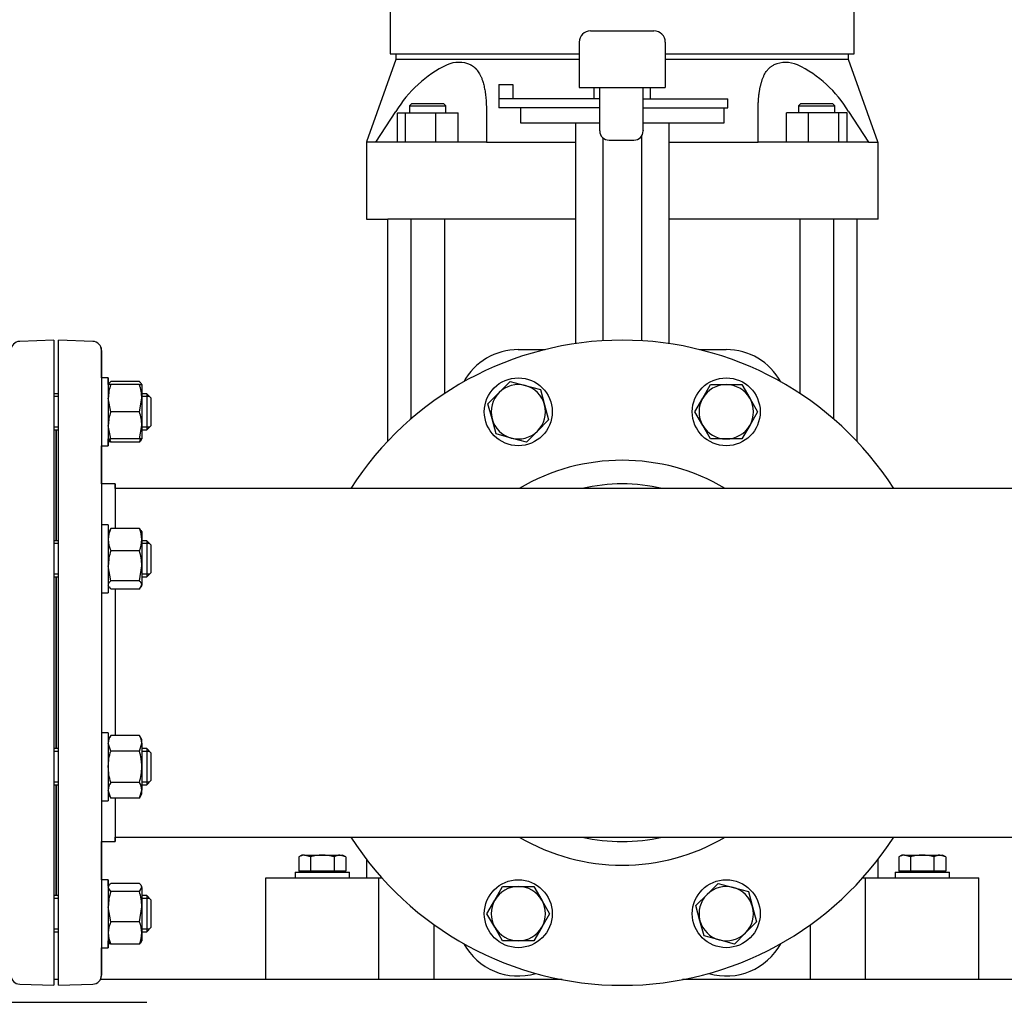
# Model space of a CAD drawing. Units: millimetres. Extents: x 167 to 6855, y 167 to 4783.
# Drawn here: x 3914 to 4349, y 629 to 1063 of the extents above; entities that cross this region are included whole.
import ezdxf

# ---------------------------------------------------------------- set-up
doc = ezdxf.new("R2010")
doc.units = ezdxf.units.MM
for name, color, linetype in [('11021_-_BS_4848_', 7, 'Continuous'), ('62014_DN150_PRES', 7, 'Continuous'), ('63113_VMV_DN150_', 7, 'Continuous'), ('73011_DN150_BUTT', 7, 'Continuous'), ('Default', 7, 'Continuous'), ('LANTERNA-SV-132', 7, 'Continuous'), ('M12_PLAIN_WASHER', 7, 'Continuous'), ('M12_X_70_LG_HEX_', 7, 'Continuous'), ('M16_FULL_HEX_NUT', 7, 'Continuous'), ('M16_PLAIN_WASHER', 7, 'Continuous'), ('M16_X_120_LG_HEX', 7, 'Continuous'), ('M16_X_65_LG_HEX_', 7, 'Continuous'), ('SV4602', 7, 'Continuous')]:
    doc.layers.add(name, color=color, linetype=linetype)

# ---------------------------------------------------------------- blocks, each defined once
blk = doc.blocks.new('SE2')
at = {"layer": '11021_-_BS_4848_', "color": 7, "linetype": 'Continuous'}
for p, q in [((3930.93, 639.32), (3928.94, 639.32)), ((4153.36, 639.32), (3949.38, 639.32)), ((4410.49, 639.32), (4206.51, 639.32)), ((3889.94, 629.32), (3969.94, 629.32))]:
    blk.add_line(p, q, dxfattribs=at)
at = {"layer": '62014_DN150_PRES', "color": 7, "linetype": 'Continuous'}
for p, q in [((3928.93, 921.82), (3913.79, 921.29)), ((3928.94, 921.82), (3913.8, 921.29)), ((3928.94, 921.82), (3928.94, 636.82)), ((3930.93, 636.82), (3930.93, 921.82)), ((3946.07, 921.29), (3930.93, 921.82)), ((3946.08, 921.29), (3930.94, 921.82)), ((3949.93, 917.29), (3949.93, 641.34)), ((3949.94, 905.18), (3949.94, 917.29)), ((3929.93, 881.62), (3929.93, 833.24)), ((3929.94, 833.24), (3929.94, 881.62)), ((3949.94, 858.32), (3949.94, 875.18)), ((3955.93, 858.32), (3949.93, 858.32)), ((3955.94, 858.32), (3955.93, 858.32)), ((3955.93, 858.32), (3955.93, 838.62)), ((3955.94, 856.32), (3955.94, 858.32)), ((3929.93, 817.24), (3929.93, 741.39)), ((3929.94, 741.39), (3929.94, 817.24)), ((3955.93, 811.85), (3955.93, 747.25)), ((3929.93, 725.39), (3929.93, 677.01)), ((3929.94, 677.01), (3929.94, 725.39)), ((3955.93, 719.54), (3955.93, 700.32)), ((3949.93, 700.32), (3955.93, 700.32)), ((3949.94, 683.45), (3949.94, 700.32)), ((3955.93, 700.32), (3955.94, 700.32)), ((3955.94, 700.32), (3955.94, 702.32)), ((3949.94, 641.34), (3949.94, 653.45)), ((3913.8, 637.34), (3928.94, 636.82)), ((3930.93, 636.82), (3946.07, 637.34))]:
    blk.add_line(p, q, dxfattribs=at)
for centre, radius, start, end in [((3913.94, 917.29), 4, 92, 180), ((3945.93, 917.29), 4, 0, 88), ((3945.94, 917.29), 4, 0, 88), ((4179.94, 779.32), 142.5, 32.7075, 147.2925), ((3925.94, 881.62), 4, 2.8208, 8.0029), ((3933.93, 881.62), 4, 171.9971, 177.1792), ((4179.94, 779.32), 89.45, 59.4127, 120.5873), ((4179.94, 779.32), 79, 77.0801, 102.9199), ((4179.94, 779.32), 142.5, 212.7075, 327.2925), ((4179.94, 779.32), 89.45, 239.4127, 300.5873), ((4179.94, 779.32), 79, 257.0801, 282.9199), ((3925.94, 677.01), 4, 351.9971, 357.1792), ((3933.93, 677.01), 4, 182.8208, 188.0029), ((3913.94, 641.34), 4, 180, 268), ((3945.93, 641.34), 4, 272, 0), ((3945.94, 641.34), 4, 329.5649, 0)]:
    blk.add_arc(centre, radius, start, end, dxfattribs=at)
at = {"layer": '63113_VMV_DN150_', "color": 7, "linetype": 'Continuous'}
for p, q in [((4179.94, 856.32), (3955.93, 856.32)), ((4181.36, 856.3), (4178.52, 856.3)), ((4403.93, 856.32), (4179.94, 856.32)), ((3955.93, 702.32), (4179.94, 702.32)), ((4178.52, 702.33), (4181.36, 702.33)), ((4179.94, 702.32), (4403.93, 702.32))]:
    blk.add_line(p, q, dxfattribs=at)
for start, end in [(88.9452, 91.0548), (268.9452, 271.0548)]:
    blk.add_arc((4179.94, 779.32), 77, start, end, dxfattribs=at)
at = {"layer": '73011_DN150_BUTT', "color": 7, "linetype": 'Continuous'}
for p, q in [((4165.94, 1058.49), (4193.94, 1058.49)), ((4160.94, 1053.49), (4160.94, 1033.49)), ((4198.94, 1053.49), (4198.94, 1033.49)), ((4125.44, 1034.71), (4125.44, 1028.49)), ((4125.44, 1034.71), (4131.62, 1034.71)), ((4131.62, 1034.71), (4131.62, 1028.49)), ((4160.94, 1033.49), (4198.94, 1033.49)), ((4167.44, 1033.49), (4167.44, 1028.49)), ((4170.01, 1014.48), (4170.01, 1033.49)), ((4189.17, 1014.48), (4189.17, 1033.49)), ((4192.44, 1028.49), (4192.44, 1033.49)), ((4125.37, 1028.49), (4125.37, 1024.49)), ((4125.44, 1028.49), (4125.37, 1028.49)), ((4170.01, 1028.49), (4125.44, 1028.49)), ((4189.17, 1028.49), (4226.62, 1028.49)), ((4226.62, 1024.49), (4226.62, 1028.49)), ((4170.01, 1024.49), (4125.37, 1024.49)), ((4134.94, 1024.49), (4134.94, 1017.86)), ((4189.17, 1024.49), (4226.62, 1024.49)), ((4224.94, 1017.86), (4224.94, 1024.49)), ((4134.94, 1017.86), (4170.01, 1017.86)), ((4159.31, 1017.86), (4159.31, 920.31)), ((4189.17, 1017.86), (4224.94, 1017.86)), ((4200.57, 1017.86), (4200.57, 920.31)), ((4170.01, 1014.3), (4170.01, 1014.48)), ((4189.17, 1014.48), (4189.17, 1014.3)), ((4171.39, 1011.14), (4171.39, 921.56)), ((4174.13, 1010.18), (4185.05, 1010.18)), ((4188.48, 1011.93), (4188.48, 921.56)), ((4134.02, 917.69), (4145.89, 917.69)), ((4213.99, 917.69), (4225.86, 917.69))]:
    blk.add_line(p, q, dxfattribs=at)
for centre, radius, start, end in [((4165.94, 1053.49), 5, 90, 180), ((4193.94, 1053.49), 5, 0, 90), ((4134.02, 890.18), 27.51, 90, 151.2364), ((4225.86, 890.18), 27.51, 28.7636, 90), ((4134.02, 668.45), 27.51, 208.7636, 286.2364), ((4225.86, 668.45), 27.51, 253.7636, 331.2364)]:
    blk.add_arc(centre, radius, start, end, dxfattribs=at)
for centre, major_axis in [((4175.01, 1015.18), (3.83, 3.83)), ((4184.17, 1015.18), (-3.83, 3.83))]:
    blk.add_ellipse(centre, major_axis=major_axis, ratio=0.83733, start_param=2.4445, end_param=3.838685, dxfattribs=at)
at = {"layer": 'LANTERNA-SV-132', "color": 7, "linetype": 'Continuous'}
for p, q in [((4077.44, 1068.67), (4077.44, 1048.32)), ((4282.44, 1048.32), (4282.44, 1068.67)), ((4077.44, 1048.32), (4160.94, 1048.32)), ((4198.94, 1048.32), (4282.44, 1048.32))]:
    blk.add_line(p, q, dxfattribs=at)
at = {"layer": 'M12_PLAIN_WASHER', "color": 7, "linetype": 'Continuous'}
for p, q in [((4035.44, 686.82), (4059.44, 686.82)), ((4035.44, 686.82), (4035.44, 684.32)), ((4059.44, 684.32), (4059.44, 686.82)), ((4300.44, 686.82), (4324.44, 686.82)), ((4300.44, 686.82), (4300.44, 684.32)), ((4324.44, 684.32), (4324.44, 686.82))]:
    blk.add_line(p, q, dxfattribs=at)
at = {"layer": 'M12_X_70_LG_HEX_', "color": 7, "linetype": 'Continuous'}
for p, q in [((4038.44, 694.32), (4037.05, 693.51)), ((4037.05, 693.51), (4037.05, 687.19)), ((4039.64, 694.32), (4038.44, 694.32)), ((4039.64, 694.32), (4047.44, 694.32)), ((4042.24, 693.51), (4039.64, 694.32)), ((4042.24, 693.51), (4042.24, 687.19)), ((4047.44, 694.32), (4055.23, 694.32)), ((4052.63, 693.51), (4052.63, 687.19)), ((4055.23, 694.32), (4056.44, 694.32)), ((4057.83, 693.51), (4055.23, 694.32)), ((4057.83, 693.51), (4056.44, 694.32)), ((4057.83, 693.51), (4057.83, 687.19)), ((4303.44, 694.32), (4302.05, 693.51)), ((4302.05, 693.51), (4302.05, 687.19)), ((4304.64, 694.32), (4303.44, 694.32)), ((4304.64, 694.32), (4312.44, 694.32)), ((4307.24, 693.51), (4304.64, 694.32)), ((4307.24, 693.51), (4307.24, 687.19)), ((4312.44, 694.32), (4320.23, 694.32)), ((4317.63, 693.51), (4317.63, 687.19)), ((4320.23, 694.32), (4321.44, 694.32)), ((4322.83, 693.51), (4320.23, 694.32)), ((4322.83, 693.51), (4321.44, 694.32)), ((4322.83, 693.51), (4322.83, 687.19)), ((4042.24, 687.19), (4037.05, 687.19)), ((4039.12, 687.19), (4039.12, 686.82)), ((4052.63, 687.19), (4042.24, 687.19)), ((4057.83, 687.19), (4052.63, 687.19)), ((4055.75, 686.82), (4055.75, 687.19)), ((4307.24, 687.19), (4302.05, 687.19)), ((4304.12, 687.19), (4304.12, 686.82)), ((4317.63, 687.19), (4307.24, 687.19)), ((4322.83, 687.19), (4317.63, 687.19)), ((4320.75, 686.82), (4320.75, 687.19))]:
    blk.add_line(p, q, dxfattribs=at)
for centre in [(4039.79, 689.24), (4055.38, 689.24), (4304.79, 689.24), (4320.38, 689.24)]:
    blk.add_arc(centre, 5.08, 91.6642, 122.72, dxfattribs=at)
for points in [[(4047.44, 694.32), (4046.56, 694.32), (4045.67, 694.24), (4043.93, 693.96), (4043.08, 693.75), (4042.24, 693.51)], [(4052.63, 693.51), (4051.79, 693.76), (4050.92, 693.96), (4049.19, 694.24), (4048.32, 694.32), (4047.44, 694.32)], [(4312.44, 694.32), (4311.56, 694.32), (4310.67, 694.24), (4308.93, 693.96), (4308.08, 693.75), (4307.24, 693.51)], [(4317.63, 693.51), (4316.79, 693.76), (4315.92, 693.96), (4314.19, 694.24), (4313.32, 694.32), (4312.44, 694.32)]]:
    blk.add_open_spline(points, degree=3, knots=[0, 0, 0, 0, 0.5, 0.5, 1, 1, 1, 1], dxfattribs=at)
at = {"layer": 'M16_FULL_HEX_NUT', "color": 7, "linetype": 'Continuous'}
for p, q in [((3953.23, 902.7), (3952.93, 902.18)), ((3954.01, 902.18), (3952.93, 902.18)), ((3966.66, 903.57), (3954.01, 903.57)), ((3966.66, 902.18), (3954.01, 902.18)), ((3966.66, 902.18), (3967.73, 902.18)), ((3967.73, 902.18), (3967.44, 902.7)), ((3967.73, 902.18), (3967.73, 896.18)), ((3954.01, 890.18), (3952.93, 896.18)), ((3966.66, 890.18), (3967.73, 896.18)), ((3967.73, 896.18), (3967.73, 884.18)), ((3966.66, 890.18), (3954.01, 890.18)), ((3954.01, 878.18), (3952.93, 884.18)), ((3966.66, 878.18), (3967.73, 884.18)), ((3967.73, 884.18), (3967.73, 878.18)), ((3952.93, 878.18), (3953.23, 877.67)), ((3952.93, 878.18), (3954.01, 878.18)), ((3966.66, 878.18), (3954.01, 878.18)), ((3966.66, 876.8), (3954.01, 876.8)), ((3967.73, 878.18), (3966.66, 878.18)), ((3967.44, 877.67), (3967.73, 878.18)), ((3953.24, 837.77), (3952.93, 837.24)), ((3954.01, 838.62), (3953.43, 837.66)), ((3966.66, 838.62), (3954.01, 838.62)), ((3966.66, 838.62), (3967.24, 837.66)), ((3967.73, 837.24), (3967.43, 837.77)), ((3967.73, 837.24), (3967.73, 833.72)), ((3967.73, 833.72), (3967.73, 822.13)), ((3966.66, 828.82), (3954.01, 828.82)), ((3954.01, 815.44), (3952.93, 822.13)), ((3966.66, 815.44), (3967.73, 822.13)), ((3967.73, 822.13), (3967.73, 813.65)), ((3966.66, 815.44), (3954.01, 815.44)), ((3966.66, 811.85), (3967.73, 813.65)), ((3967.73, 813.24), (3967.73, 813.65)), ((3952.93, 813.24), (3953.24, 812.71)), ((3954.01, 811.85), (3953.43, 812.81)), ((3966.66, 811.85), (3954.01, 811.85)), ((3967.43, 812.71), (3967.73, 813.24)), ((3954.01, 747.25), (3952.93, 745.39)), ((3954.01, 740.32), (3952.93, 743.79)), ((3966.66, 747.25), (3954.01, 747.25)), ((3967.73, 745.39), (3966.66, 747.25)), ((3966.66, 740.32), (3967.73, 743.79)), ((3967.73, 743.79), (3967.73, 745.39)), ((3967.73, 743.79), (3967.73, 733.39)), ((3966.66, 740.32), (3954.01, 740.32)), ((3967.73, 733.39), (3967.73, 723)), ((3966.66, 726.47), (3954.01, 726.47)), ((3954.01, 719.54), (3952.93, 723)), ((3966.66, 719.54), (3967.73, 723)), ((3967.73, 721.39), (3967.73, 723)), ((3952.93, 721.39), (3954.01, 719.54)), ((3966.66, 719.54), (3954.01, 719.54)), ((3966.66, 719.54), (3967.73, 721.39)), ((3953.23, 680.96), (3952.93, 680.45)), ((3954.01, 678.25), (3952.93, 680.04)), ((3966.66, 681.83), (3954.01, 681.83)), ((3966.66, 678.25), (3967.73, 680.04)), ((3967.73, 680.45), (3967.44, 680.96)), ((3967.73, 680.04), (3967.73, 680.45)), ((3967.73, 680.04), (3967.73, 671.56)), ((3966.66, 678.25), (3954.01, 678.25)), ((3954.01, 664.86), (3952.93, 671.56)), ((3966.66, 664.86), (3967.73, 671.56)), ((3967.73, 671.56), (3967.73, 659.96)), ((3966.66, 664.86), (3954.01, 664.86)), ((3967.73, 659.96), (3967.73, 656.45)), ((3952.93, 656.45), (3953.23, 655.94)), ((3966.66, 655.07), (3954.01, 655.07)), ((3967.44, 655.94), (3967.73, 656.45))]:
    blk.add_line(p, q, dxfattribs=at)
for centre, radius, start, end in [((3971.44, 895.97), 18.51, 160.3966, 179.3472), ((3949.22, 895.97), 18.51, 0.6528, 19.6034), ((3971.44, 883.97), 18.51, 160.3966, 179.3472), ((3949.22, 883.97), 18.51, 0.6528, 19.6034), ((3965.58, 881.9), 12.65, 197.1841, 203.7779), ((3955.09, 881.9), 12.65, 336.2221, 342.8159), ((3965.58, 833.52), 12.65, 156.2221, 179.0965), ((3955.09, 833.52), 12.65, 0.9035, 23.7779), ((3965.78, 833.97), 12.85, 181.0868, 203.5946), ((3954.89, 833.97), 12.85, 336.4054, 358.9132), ((3975.74, 821.91), 22.81, 162.357, 179.4448), ((3944.93, 821.91), 22.81, 0.5552, 17.643), ((3959.7, 743.59), 6.77, 147.28, 178.3358), ((3960.96, 743.59), 6.77, 1.6642, 32.72), ((3959.7, 722.8), 6.77, 147.28, 178.3358), ((3960.96, 722.8), 6.77, 1.6642, 32.72), ((3975.74, 671.33), 22.81, 162.357, 179.4448), ((3944.93, 671.33), 22.81, 0.5552, 17.643), ((3965.58, 659.77), 12.65, 156.2221, 179.0965), ((3955.09, 659.77), 12.65, 0.9035, 23.7779), ((3965.78, 660.21), 12.85, 181.0868, 203.5946), ((3954.89, 660.21), 12.85, 336.4054, 358.9132)]:
    blk.add_arc(centre, radius, start, end, dxfattribs=at)
for points, knots in [([(3953.18, 902.61), (3953.2, 902.63), (3953.21, 902.66), (3953.41, 902.98), (3953.68, 903.27), (3954.01, 903.57)], [0.4624535, 0.4624535, 0.4624535, 0.4624535, 0.5, 0.5, 1, 1, 1, 1]), ([(3967.49, 902.61), (3967.47, 902.63), (3967.46, 902.66), (3967.26, 902.98), (3966.99, 903.27), (3966.66, 903.57)], [0.4624535, 0.4624535, 0.4624535, 0.4624535, 0.5, 0.5, 1, 1, 1, 1]), ([(3953.18, 877.75), (3953.2, 877.73), (3953.21, 877.71), (3953.41, 877.38), (3953.68, 877.09), (3954.01, 876.8)], [0.4624535, 0.4624535, 0.4624535, 0.4624535, 0.5, 0.5, 1, 1, 1, 1]), ([(3967.49, 877.75), (3967.47, 877.73), (3967.46, 877.71), (3967.26, 877.38), (3966.99, 877.09), (3966.66, 876.8)], [0.4624535, 0.4624535, 0.4624535, 0.4624535, 0.5, 0.5, 1, 1, 1, 1]), ([(3952.93, 813.65), (3952.93, 813.8), (3952.96, 813.95), (3953.06, 814.25), (3953.13, 814.4), (3953.41, 814.85), (3953.68, 815.15), (3954.01, 815.44)], [0, 0, 0, 0, 0.25, 0.25, 0.5, 0.5, 1, 1, 1, 1]), ([(3967.73, 813.65), (3967.73, 813.8), (3967.71, 813.95), (3967.61, 814.25), (3967.54, 814.4), (3967.26, 814.85), (3966.99, 815.15), (3966.66, 815.44)], [0, 0, 0, 0, 0.25, 0.25, 0.5, 0.5, 1, 1, 1, 1]), ([(3952.93, 733.39), (3952.93, 733.98), (3952.96, 734.57), (3953.06, 735.75), (3953.13, 736.33), (3953.41, 738.07), (3953.68, 739.2), (3954.01, 740.32)], [0, 0, 0, 0, 0.25, 0.25, 0.5, 0.5, 1, 1, 1, 1]), ([(3967.73, 733.39), (3967.73, 733.98), (3967.71, 734.57), (3967.61, 735.75), (3967.54, 736.33), (3967.25, 738.07), (3966.99, 739.2), (3966.66, 740.32)], [0, 0, 0, 0, 0.25, 0.25, 0.5, 0.5, 1, 1, 1, 1]), ([(3954.01, 726.47), (3953.68, 727.59), (3953.41, 728.75), (3953.03, 731.06), (3952.93, 732.22), (3952.93, 733.39)], [0, 0, 0, 0, 0.5, 0.5, 1, 1, 1, 1]), ([(3966.66, 726.47), (3966.99, 727.59), (3967.26, 728.75), (3967.63, 731.06), (3967.73, 732.22), (3967.73, 733.39)], [0, 0, 0, 0, 0.5, 0.5, 1, 1, 1, 1]), ([(3953.18, 680.88), (3953.2, 680.9), (3953.21, 680.93), (3953.41, 681.25), (3953.68, 681.54), (3954.01, 681.83)], [0.4624535, 0.4624535, 0.4624535, 0.4624535, 0.5, 0.5, 1, 1, 1, 1]), ([(3967.73, 680.04), (3967.73, 680.19), (3967.71, 680.35), (3967.61, 680.65), (3967.54, 680.8), (3967.26, 681.25), (3966.99, 681.54), (3966.66, 681.83)], [0, 0, 0, 0, 0.25, 0.25, 0.5, 0.5, 1, 1, 1, 1]), ([(3953.18, 656.02), (3953.2, 656), (3953.21, 655.97), (3953.41, 655.65), (3953.68, 655.36), (3954.01, 655.07)], [0.4624535, 0.4624535, 0.4624535, 0.4624535, 0.5, 0.5, 1, 1, 1, 1]), ([(3967.49, 656.02), (3967.47, 656), (3967.46, 655.97), (3967.26, 655.65), (3966.99, 655.36), (3966.66, 655.07)], [0.4624535, 0.4624535, 0.4624535, 0.4624535, 0.5, 0.5, 1, 1, 1, 1])]:
    blk.add_open_spline(points, degree=3, knots=knots, dxfattribs=at)
at = {"layer": 'M16_PLAIN_WASHER', "color": 7, "linetype": 'Continuous'}
for p, q in [((3952.93, 905.18), (3949.93, 905.18)), ((3952.94, 905.18), (3952.93, 905.18)), ((3952.93, 905.18), (3952.93, 875.18)), ((3952.94, 902.19), (3952.94, 905.18)), ((3949.93, 875.18), (3952.93, 875.18)), ((3952.93, 875.18), (3952.94, 875.18)), ((3952.94, 875.18), (3952.94, 878.17)), ((3952.93, 840.24), (3949.93, 840.24)), ((3952.93, 840.24), (3952.93, 810.24)), ((3949.93, 810.24), (3952.93, 810.24)), ((3952.93, 748.39), (3949.93, 748.39)), ((3952.93, 748.39), (3952.93, 718.39)), ((3949.93, 718.39), (3952.93, 718.39)), ((3952.93, 683.45), (3949.93, 683.45)), ((3952.94, 683.45), (3952.93, 683.45)), ((3952.93, 683.45), (3952.93, 653.45)), ((3952.94, 680.69), (3952.94, 683.45)), ((3949.93, 653.45), (3952.93, 653.45)), ((3952.93, 653.45), (3952.94, 653.45)), ((3952.94, 653.45), (3952.94, 656.44))]:
    blk.add_line(p, q, dxfattribs=at)
for centre in [(4134.02, 890.18), (4225.86, 890.18), (4134.02, 668.45), (4225.86, 668.45)]:
    blk.add_circle(centre, 15, dxfattribs=at)
at = {"layer": 'M16_X_120_LG_HEX', "color": 7, "linetype": 'Continuous'}
for p, q in [((4125.53, 898.67), (4130.43, 903.57)), ((4130.43, 903.57), (4137.12, 901.77)), ((4137.12, 901.77), (4143.81, 899.98)), ((4215.47, 896.18), (4218.93, 902.18)), ((4218.93, 902.18), (4225.86, 902.18)), ((4225.86, 902.18), (4232.79, 902.18)), ((4232.79, 902.18), (4236.25, 896.18)), ((4120.63, 893.77), (4125.53, 898.67)), ((4143.81, 899.98), (4145.61, 893.29)), ((4212, 890.18), (4215.47, 896.18)), ((4236.25, 896.18), (4239.72, 890.18)), ((4122.43, 887.08), (4120.63, 893.77)), ((4145.61, 893.29), (4147.4, 886.59)), ((4215.47, 884.18), (4212, 890.18)), ((4239.72, 890.18), (4236.25, 884.18)), ((4124.22, 880.38), (4122.43, 887.08)), ((4147.4, 886.59), (4142.5, 881.7)), ((4218.93, 878.18), (4215.47, 884.18)), ((4236.25, 884.18), (4232.79, 878.18)), ((4130.91, 878.59), (4124.22, 880.38)), ((4137.6, 876.8), (4130.91, 878.59)), ((4142.5, 881.7), (4137.6, 876.8)), ((4225.86, 878.18), (4218.93, 878.18)), ((4232.79, 878.18), (4225.86, 878.18)), ((4123.62, 674.45), (4127.09, 680.45)), ((4127.09, 680.45), (4134.02, 680.45)), ((4134.02, 680.45), (4140.94, 680.45)), ((4140.94, 680.45), (4144.41, 674.45)), ((4217.38, 676.94), (4222.27, 681.83)), ((4222.27, 681.83), (4228.97, 680.04)), ((4228.97, 680.04), (4235.66, 678.25)), ((4120.16, 668.45), (4123.62, 674.45)), ((4144.41, 674.45), (4147.87, 668.45)), ((4212.48, 672.04), (4217.38, 676.94)), ((4235.66, 678.25), (4237.45, 671.56)), ((4214.27, 665.34), (4212.48, 672.04)), ((4237.45, 671.56), (4239.25, 664.86)), ((4123.62, 662.45), (4120.16, 668.45)), ((4147.87, 668.45), (4144.41, 662.45)), ((4127.09, 656.45), (4123.62, 662.45)), ((4144.41, 662.45), (4140.94, 656.45)), ((4216.06, 658.65), (4214.27, 665.34)), ((4239.25, 664.86), (4234.35, 659.96)), ((4222.75, 656.86), (4216.06, 658.65)), ((4229.45, 655.07), (4222.75, 656.86)), ((4234.35, 659.96), (4229.45, 655.07)), ((4134.02, 656.45), (4127.09, 656.45)), ((4140.94, 656.45), (4134.02, 656.45))]:
    blk.add_line(p, q, dxfattribs=at)
for centre, start, end in [((4134.02, 890.18), 75, 135), ((4134.02, 890.18), 15, 75), ((4225.86, 890.18), 90, 150), ((4225.86, 890.18), 30, 90), ((4134.02, 890.18), 135, 195), ((4225.86, 890.18), 150, 210), ((4225.86, 890.18), 330, 30), ((4134.02, 890.18), 315, 15), ((4134.02, 890.18), 195, 255), ((4225.86, 890.18), 210, 270), ((4225.86, 890.18), 270, 330), ((4134.02, 890.18), 255, 315), ((4134.02, 668.45), 90, 150), ((4134.02, 668.45), 30, 90), ((4225.86, 668.45), 75, 135), ((4225.86, 668.45), 15, 75), ((4134.02, 668.45), 150, 210), ((4134.02, 668.45), 330, 30), ((4225.86, 668.45), 135, 195), ((4225.86, 668.45), 315, 15), ((4134.02, 668.45), 210, 270), ((4134.02, 668.45), 270, 330), ((4225.86, 668.45), 195, 255), ((4225.86, 668.45), 255, 315)]:
    blk.add_arc(centre, 12, start, end, dxfattribs=at)
at = {"layer": 'M16_X_65_LG_HEX_', "color": 7, "linetype": 'Continuous'}
for p, q in [((3930.93, 898.18), (3928.94, 898.18)), ((3930.93, 896.95), (3928.94, 896.95)), ((3969.93, 898.18), (3967.73, 898.18)), ((3971.16, 896.95), (3967.73, 896.95)), ((3969.93, 898.18), (3969.93, 882.18)), ((3971.93, 896.18), (3969.93, 898.18)), ((3971.93, 884.18), (3971.93, 896.18)), ((3930.93, 883.41), (3928.94, 883.41)), ((3971.16, 883.41), (3967.73, 883.41)), ((3969.93, 882.18), (3971.93, 884.18)), ((3928.94, 882.18), (3930.93, 882.18)), ((3967.73, 882.18), (3969.93, 882.18)), ((3953.44, 876.8), (3953.44, 877.68)), ((3930.93, 833.24), (3928.94, 833.24)), ((3930.93, 832.01), (3928.94, 832.01)), ((3969.93, 833.24), (3967.73, 833.24)), ((3971.16, 832.01), (3967.73, 832.01)), ((3969.93, 833.24), (3969.93, 817.24)), ((3971.93, 831.24), (3969.93, 833.24)), ((3971.93, 819.24), (3971.93, 831.24)), ((3930.93, 818.46), (3928.94, 818.46)), ((3971.16, 818.46), (3967.73, 818.46)), ((3969.93, 817.24), (3971.93, 819.24)), ((3928.94, 817.24), (3930.93, 817.24)), ((3967.73, 817.24), (3969.93, 817.24)), ((3930.93, 741.39), (3928.94, 741.39)), ((3930.93, 740.17), (3928.94, 740.17)), ((3969.93, 741.39), (3967.73, 741.39)), ((3971.16, 740.17), (3967.73, 740.17)), ((3969.93, 741.39), (3969.93, 725.39)), ((3971.93, 739.39), (3969.93, 741.39)), ((3971.93, 727.39), (3971.93, 739.39)), ((3930.93, 726.62), (3928.94, 726.62)), ((3971.16, 726.62), (3967.73, 726.62)), ((3969.93, 725.39), (3971.93, 727.39)), ((3928.94, 725.39), (3930.93, 725.39)), ((3967.73, 725.39), (3969.93, 725.39)), ((3930.93, 676.45), (3928.94, 676.45)), ((3930.93, 675.22), (3928.94, 675.22)), ((3969.93, 676.45), (3967.73, 676.45)), ((3971.16, 675.22), (3967.73, 675.22)), ((3969.93, 676.45), (3969.93, 660.45)), ((3971.93, 674.45), (3969.93, 676.45)), ((3971.93, 662.45), (3971.93, 674.45)), ((3930.93, 661.68), (3928.94, 661.68)), ((3971.16, 661.68), (3967.73, 661.68)), ((3969.93, 660.45), (3971.93, 662.45)), ((3928.94, 660.45), (3930.93, 660.45)), ((3967.73, 660.45), (3969.93, 660.45)), ((3953.44, 655.07), (3953.44, 655.95))]:
    blk.add_line(p, q, dxfattribs=at)
at = {"layer": 'SV4602', "color": 7, "linetype": 'Continuous'}
for p, q in [((4079.94, 1048.32), (4079.94, 1045.81)), ((4279.94, 1045.81), (4279.94, 1048.32)), ((4079.94, 1045.82), (4066.99, 1009.46)), ((4114.46, 1045.82), (4104.35, 1045.82)), ((4255.52, 1045.82), (4245.41, 1045.82)), ((4292.89, 1009.46), (4279.94, 1045.82)), ((4071.14, 1009.32), (4079.95, 1022.81)), ((4080.64, 1022.32), (4084.23, 1022.32)), ((4080.64, 1009.32), (4080.64, 1022.32)), ((4084.23, 1022.32), (4097.61, 1022.32)), ((4084.23, 1009.32), (4084.23, 1022.32)), ((4087.03, 1026.32), (4086.03, 1025.32)), ((4086.03, 1025.32), (4102.03, 1025.32)), ((4086.03, 1025.32), (4086.03, 1022.32)), ((4087.03, 1026.32), (4101.03, 1026.32)), ((4097.61, 1022.32), (4107.41, 1022.32)), ((4097.61, 1009.32), (4097.61, 1022.32)), ((4102.03, 1025.32), (4101.03, 1026.32)), ((4102.03, 1022.32), (4102.03, 1025.32)), ((4107.41, 1009.32), (4107.41, 1022.32)), ((4119.95, 1022.81), (4119.95, 1009.32)), ((4239.92, 1009.32), (4239.92, 1022.81)), ((4262.27, 1022.32), (4252.47, 1022.32)), ((4252.47, 1009.32), (4252.47, 1022.32)), ((4258.85, 1026.32), (4257.85, 1025.32)), ((4257.85, 1025.32), (4273.85, 1025.32)), ((4257.85, 1025.32), (4257.85, 1022.32)), ((4258.85, 1026.32), (4272.85, 1026.32)), ((4275.65, 1022.32), (4262.27, 1022.32)), ((4262.27, 1009.32), (4262.27, 1022.32)), ((4273.85, 1025.32), (4272.85, 1026.32)), ((4273.85, 1022.32), (4273.85, 1025.32)), ((4279.24, 1022.32), (4275.65, 1022.32)), ((4275.65, 1009.32), (4275.65, 1022.32)), ((4279.24, 1009.32), (4279.24, 1022.32)), ((4279.92, 1022.81), (4288.73, 1009.32)), ((4071.14, 1009.32), (4066.94, 1009.32)), ((4066.94, 1009.32), (4066.94, 975.32)), ((4076.4, 1009.32), (4071.14, 1009.32)), ((4090.25, 1009.32), (4076.4, 1009.32)), ((4119.95, 1009.32), (4090.25, 1009.32)), ((4119.95, 1009.32), (4159.31, 1009.32)), ((4200.57, 1009.32), (4239.92, 1009.32)), ((4269.63, 1009.32), (4239.92, 1009.32)), ((4283.48, 1009.32), (4269.63, 1009.32)), ((4288.73, 1009.32), (4283.48, 1009.32)), ((4288.73, 1009.32), (4292.94, 1009.32)), ((4292.94, 975.32), (4292.94, 1009.32)), ((4066.94, 975.32), (4076.4, 975.32)), ((4076.19, 975.32), (4076.19, 877)), ((4090.25, 975.32), (4076.4, 975.32)), ((4086.53, 975.32), (4086.53, 886.93)), ((4159.31, 975.32), (4090.25, 975.32)), ((4101.53, 898.3), (4101.53, 975.32)), ((4269.63, 975.32), (4200.57, 975.32)), ((4258.35, 975.32), (4258.35, 898.3)), ((4283.48, 975.32), (4269.63, 975.32)), ((4273.35, 886.93), (4273.35, 975.32)), ((4292.94, 975.32), (4283.48, 975.32)), ((4283.69, 877), (4283.69, 975.32)), ((4066.94, 692.5), (4066.94, 684.32)), ((4292.94, 684.32), (4292.94, 692.5)), ((4022.44, 684.32), (4042.44, 684.32)), ((4022.44, 639.32), (4022.44, 684.32)), ((4042.44, 684.32), (4072.44, 684.32)), ((4072.44, 684.32), (4073.73, 684.32)), ((4072.44, 639.32), (4072.44, 684.32)), ((4286.15, 684.32), (4287.44, 684.32)), ((4287.44, 684.32), (4317.44, 684.32)), ((4287.44, 639.32), (4287.44, 684.32)), ((4317.44, 684.32), (4337.44, 684.32)), ((4337.44, 639.32), (4337.44, 684.32)), ((4096.86, 639.32), (4096.86, 663.54)), ((4263.02, 639.32), (4263.02, 663.54))]:
    blk.add_line(p, q, dxfattribs=at)
for centre, radius, start, end in [((4107.76, 1031.03), 13.51, 67.4847, 112.5153), ((4180.19, -50328.93), 51374.79, 90.021488, 90.073297), ((4180.19, -50328.93), 51374.79, 89.927255, 89.979063), ((4252.12, 1030.81), 13.71, 67.8353, 112.1647), ((4125.56, 995.67), 53.07, 115.6475, 149.2419), ((4234.07, 995.39), 53.43, 30.8748, 64.2357)]:
    blk.add_arc(centre, radius, start, end, dxfattribs=at)
for points in [[(4104.35, 1045.82), (4100.59, 1045.82), (4093.71, 1045.82), (4085.91, 1045.82), (4081.04, 1045.82), (4079.94, 1045.82), (4079.94, 1045.82)], [(4279.94, 1045.82), (4279.94, 1045.82), (4278.84, 1045.82), (4273.97, 1045.82), (4266.17, 1045.82), (4259.29, 1045.82), (4255.52, 1045.82)]]:
    blk.add_open_spline(points, degree=3, dxfattribs=at)
for points, knots in [([(4112.93, 1043.51), (4113.02, 1043.47), (4113.19, 1043.38), (4113.44, 1043.23), (4113.69, 1043.08), (4113.92, 1042.92), (4114.16, 1042.75), (4114.39, 1042.57), (4114.61, 1042.39), (4114.83, 1042.2), (4115.04, 1042), (4115.25, 1041.79), (4115.45, 1041.57), (4115.65, 1041.35), (4115.84, 1041.11), (4116.19, 1040.66), (4116.68, 1039.96), (4117.25, 1038.93), (4117.76, 1037.8), (4118.18, 1036.68), (4118.51, 1035.59), (4118.78, 1034.57), (4119.03, 1033.49), (4119.24, 1032.35), (4119.43, 1031.16), (4119.59, 1029.91), (4119.72, 1028.6), (4119.83, 1027.23), (4119.9, 1025.81), (4119.95, 1024.33), (4119.95, 1023.32), (4119.95, 1022.81)], [0, 0, 0, 0, 0.014697, 0.029401, 0.04412, 0.058859, 0.073625, 0.088422, 0.103257, 0.118135, 0.133061, 0.148042, 0.163083, 0.178187, 0.193362, 0.208612, 0.263367, 0.319537, 0.377313, 0.436872, 0.481549, 0.527384, 0.57443, 0.622738, 0.672357, 0.723331, 0.775705, 0.82952, 0.884815, 0.94163, 1, 1, 1, 1]), ([(4239.92, 1022.81), (4239.92, 1023.08), (4239.93, 1023.62), (4239.94, 1024.42), (4239.96, 1025.21), (4239.99, 1025.97), (4240.03, 1026.73), (4240.07, 1027.46), (4240.12, 1028.19), (4240.19, 1028.89), (4240.25, 1029.58), (4240.33, 1030.25), (4240.42, 1030.91), (4240.51, 1031.55), (4240.61, 1032.18), (4240.72, 1032.79), (4240.83, 1033.39), (4240.96, 1033.97), (4241.09, 1034.53), (4241.23, 1035.08), (4241.38, 1035.61), (4241.53, 1036.12), (4241.78, 1036.88), (4242.14, 1037.85), (4242.66, 1038.98), (4243.23, 1040.01), (4243.77, 1040.79), (4244.25, 1041.39), (4244.65, 1041.82), (4245.07, 1042.22), (4245.5, 1042.59), (4245.96, 1042.93), (4246.44, 1043.24), (4246.78, 1043.42), (4246.94, 1043.51)], [0, 0, 0, 0, 0.03095, 0.061464, 0.091547, 0.121204, 0.15044, 0.179262, 0.207674, 0.235684, 0.263295, 0.290516, 0.317351, 0.343808, 0.369892, 0.395611, 0.420972, 0.445981, 0.470645, 0.494973, 0.518972, 0.54265, 0.566016, 0.625536, 0.683288, 0.73945, 0.794214, 0.824213, 0.853942, 0.883443, 0.912755, 0.941922, 0.970989, 1, 1, 1, 1])]:
    blk.add_open_spline(points, degree=3, knots=knots, dxfattribs=at)

msp = doc.modelspace()

# ---------------------------------------------------------------- block references
at = {"layer": 'Default'}
msp.add_blockref('SE2', (0, 0), dxfattribs=at)

doc.saveas('drawing.dxf')
